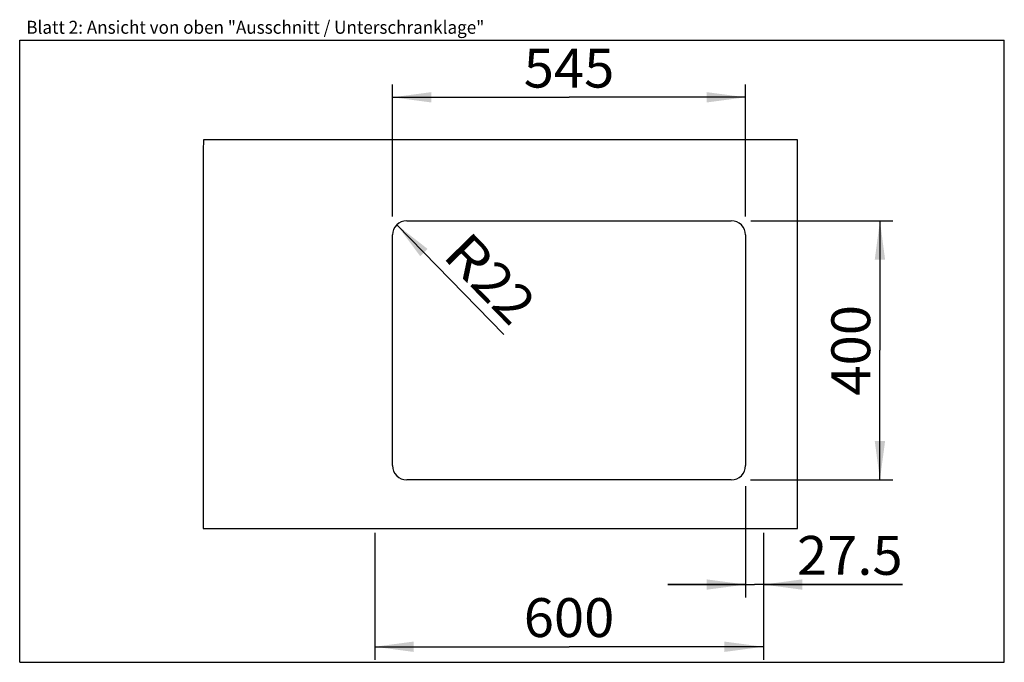
# Model space of a CAD drawing. Units: millimetres. Extents: x 0 to 38, y 0 to 24.8.
import ezdxf
from ezdxf.enums import TextEntityAlignment as Align

# ---------------------------------------------------------------- set-up
doc = ezdxf.new("R2010")
doc.units = ezdxf.units.MM
doc.header["$LTSCALE"] = 2.09
doc.layers.get('0').update_dxf_attribs({"linetype": 'CONTINUOUS'})
doc.layers.add('ARBEITSPLATTE', color=7, linetype='CONTINUOUS')
doc.styles.get("Standard").update_dxf_attribs({"font": 'ARIAL.TTF'})
doc.dimstyles.new('DIMSTYLE_1', dxfattribs={"dimtxt": 1.5, "dimasz": 1.5, "dimexe": 0.18, "dimexo": 0.0625, "dimgap": 0.09, "dimtad": 1, "dimlfac": 40, "dimdsep": 46, "dimtxsty": 'Standard', "dimblk": '_FILLED', "dimblk1": '_FILLED', "dimblk2": '_FILLED', "dimcen": 0.09, "dimclrt": 5, "dimadec": 0, "dimazin": 0, "dimtp": 0.8, "dimtm": 0.8, "dimtfac": 1, "dimtofl": 0, "dimtmove": 0, "dimatfit": 3, "dimldrblk": '_FILLED', "dimfxl": 0, "dimtolj": 1, "dimarcsym": 0})
doc.dimstyles.new('DIMSTYLE_2', dxfattribs={"dimtxt": 1.5, "dimasz": 1.5, "dimexe": 0.18, "dimexo": 0.0625, "dimgap": 0.09, "dimtad": 1, "dimlfac": 40, "dimdsep": 46, "dimtxsty": 'Standard', "dimblk": '_FILLED', "dimblk1": '_FILLED', "dimblk2": '_FILLED', "dimcen": 0.09, "dimclrt": 5, "dimadec": 0, "dimazin": 0, "dimtp": 0.5, "dimtm": 0.5, "dimtfac": 1, "dimtofl": 0, "dimtmove": 0, "dimatfit": 3, "dimldrblk": '_FILLED', "dimfxl": 0, "dimtolj": 1, "dimarcsym": 0})
doc.dimstyles.new('DIMSTYLE_3', dxfattribs={"dimtxt": 1.5, "dimasz": 1.5, "dimexe": 0.18, "dimexo": 0.0625, "dimgap": 0.09, "dimtad": 1, "dimlfac": 40, "dimdsep": 46, "dimtxsty": 'Standard', "dimblk": '_FILLED', "dimblk1": '_FILLED', "dimblk2": '_FILLED', "dimcen": 0.09, "dimclrt": 5, "dimadec": 0, "dimazin": 0, "dimtp": 0.2, "dimtm": 0.2, "dimtfac": 1, "dimtofl": 0, "dimtmove": 0, "dimatfit": 3, "dimldrblk": '_FILLED', "dimfxl": 0, "dimtolj": 1, "dimarcsym": 0})
doc.dimstyles.new('DIMSTYLE_4', dxfattribs={"dimtxt": 1.5, "dimasz": 1.5, "dimexe": 0.18, "dimexo": 0.0625, "dimgap": 0.09, "dimtad": 1, "dimlfac": 40, "dimdsep": 46, "dimtxsty": 'Standard', "dimblk": '_FILLED', "dimblk1": '_FILLED', "dimblk2": '_FILLED', "dimcen": 0.09, "dimclrt": 5, "dimadec": 0, "dimazin": 0, "dimtp": 0.2, "dimtm": 0.2, "dimtfac": 1, "dimtofl": 0, "dimtmove": 0, "dimatfit": 3, "dimldrblk": '_FILLED', "dimfxl": 0, "dimtolj": 1, "dimarcsym": 0})

# ---------------------------------------------------------------- blocks, each defined once
blk = doc.blocks.new('_FILLED')
at = {"color": 0, "linetype": 'ByBlock'}
blk.add_solid([(0, 0), (-1, 0.133), (-1, -0.133)], dxfattribs=at)
blk = doc.blocks.new('*D1')
at = {"color": 2, "linetype": 'Continuous'}
for p, q in [((14.388, 17.2), (14.388, 22.3)), ((28.013, 17.2), (28.013, 22.3)), ((14.388, 21.8), (21.201, 21.8)), ((28.013, 21.8), (21.201, 21.8))]:
    blk.add_line(p, q, dxfattribs=at)
at = {"color": 2, "linetype": 'Continuous', "xscale": 1.5, "yscale": 1.5, "zscale": 1.5, "rotation": 180}
blk.add_blockref('_FILLED', (14.388, 21.8), dxfattribs=at)
at = {"color": 2, "linetype": 'Continuous', "xscale": 1.5, "yscale": 1.5, "zscale": 1.5}
blk.add_blockref('_FILLED', (28.013, 21.8), dxfattribs=at)
at = {"color": 5, "linetype": 'Continuous', "width": 1.00001}
blk.add_text('545', height=1.5, dxfattribs=at).set_placement((19.453, 22.175), (22.949, 22.175), align=Align.FIT)
blk = doc.blocks.new('*D2')
at = {"color": 2, "linetype": 'Continuous'}
for p, q in [((28.215, 17.038), (33.7, 17.038)), ((33.2, 17.038), (33.2, 12.037)), ((33.2, 7.037), (33.2, 12.037)), ((28.2, 7.037), (33.7, 7.037))]:
    blk.add_line(p, q, dxfattribs=at)
at = {"color": 2, "linetype": 'Continuous', "xscale": 1.5, "yscale": 1.5, "zscale": 1.5}
for p, rotation in [((33.2, 17.038), 90), ((33.2, 7.037), 270)]:
    blk.add_blockref('_FILLED', p, dxfattribs=dict(at, rotation=rotation))
at = {"color": 5, "linetype": 'Continuous', "width": 1.00001}
blk.add_text('400', height=1.5, rotation=90, dxfattribs=at).set_placement((32.825, 10.289), (32.825, 13.786), align=Align.FIT)
blk = doc.blocks.new('*D3')
at = {"color": 2, "linetype": 'Continuous'}
blk.add_line((14.554, 16.881), (18.684, 12.651), dxfattribs=at)
at = {"color": 2, "linetype": 'Continuous', "xscale": 1.5, "yscale": 1.5, "zscale": 1.5, "rotation": 134.3142410822}
blk.add_blockref('_FILLED', (14.554, 16.881), dxfattribs=at)
at = {"color": 5, "linetype": 'Continuous'}
for s, width, p, p2 in [('R', 0.99858, (16.268, 15.662), (17.324, 14.581)), ('22', 1.00001, (17.324, 14.581), (18.952, 12.913))]:
    blk.add_text(s, height=1.5, rotation=314.3142, dxfattribs=dict(at, width=width)).set_placement(p, p2, align=Align.FIT)
blk = doc.blocks.new('*D4')
at = {"color": 2, "linetype": 'Continuous'}
for p, q in [((13.701, 5), (13.701, 0.1)), ((28.701, 2.6), (28.701, 0.1)), ((13.701, 0.6), (21.201, 0.6)), ((28.701, 0.6), (21.201, 0.6))]:
    blk.add_line(p, q, dxfattribs=at)
at = {"color": 2, "linetype": 'Continuous', "xscale": 1.5, "yscale": 1.5, "zscale": 1.5, "rotation": 180}
blk.add_blockref('_FILLED', (13.701, 0.6), dxfattribs=at)
at = {"color": 2, "linetype": 'Continuous', "xscale": 1.5, "yscale": 1.5, "zscale": 1.5}
blk.add_blockref('_FILLED', (28.701, 0.6), dxfattribs=at)
at = {"color": 5, "linetype": 'Continuous', "width": 1.00001}
blk.add_text('600', height=1.5, dxfattribs=at).set_placement((19.453, 0.975), (22.949, 0.975), align=Align.FIT)
blk = doc.blocks.new('*D5')
at = {"color": 2, "linetype": 'Continuous'}
for p, q in [((28.013, 6.8), (28.013, 2.5)), ((28.701, 5), (28.701, 2.5)), ((28.013, 3), (25.013, 3)), ((25.013, 3), (28.357, 3)), ((34.076, 3), (28.357, 3)), ((28.701, 3), (34.076, 3))]:
    blk.add_line(p, q, dxfattribs=at)
at = {"color": 2, "linetype": 'Continuous', "xscale": 1.5, "yscale": 1.5, "zscale": 1.5}
blk.add_blockref('_FILLED', (28.013, 3), dxfattribs=at)
at = {"color": 2, "linetype": 'Continuous', "xscale": 1.5, "yscale": 1.5, "zscale": 1.5, "rotation": 180}
blk.add_blockref('_FILLED', (28.701, 3), dxfattribs=at)
at = {"color": 5, "linetype": 'Continuous', "width": 0.999452}
blk.add_text('27.5', height=1.5, dxfattribs=at).set_placement((30, 3.375), (34.076, 3.375), align=Align.FIT)

msp = doc.modelspace()

# ---------------------------------------------------------------- linework, layer by layer
at = {"color": 7, "linetype": 'Continuous'}
for p, q in [((0, 0), (0, 24)), ((0, 24), (38, 24)), ((38, 0), (38, 24)), ((0, 0), (38, 0))]:
    msp.add_line(p, q, dxfattribs=at)
at = {"color": 2, "linetype": 'Continuous'}
for p, q in [((7.09058, 20.15066), (7.08901, 20.0173)), ((7.09024, 20.1625), (7.09058, 20.15066)), ((7.08677, 19.88393), (7.08664, 19.8506)), ((7.08664, 19.8506), (7.08729, 19.48394)), ((7.08901, 20.0173), (7.08677, 19.88393)), ((7.08729, 19.48394), (7.08713, 19.18394)), ((7.08713, 19.18394), (7.08677, 18.88393)), ((7.08677, 18.88393), (7.08661, 18.5506)), ((7.08661, 18.5506), (7.08682, 17.51727)), ((7.08682, 17.51727), (7.08677, 7.38393)), ((7.08677, 7.38393), (7.08675, 6.65058)), ((7.08675, 6.65058), (7.08685, 5.68398)), ((7.08685, 5.68398), (7.08661, 5.1625))]:
    msp.add_line(p, q, dxfattribs=at)
at = {"layer": 'ARBEITSPLATTE', "color": 7, "linetype": 'Continuous'}
for p, q in [((30.01323, 20.1625), (7.09024, 20.1625)), ((30.01323, 5.1625), (30.01323, 20.1625)), ((14.93823, 17.0375), (27.46323, 17.0375)), ((14.38823, 7.5875), (14.38823, 16.4875)), ((28.01323, 16.4875), (28.01323, 7.5875)), ((27.46323, 7.0375), (14.93823, 7.0375)), ((7.08661, 5.1625), (30.01323, 5.1625))]:
    msp.add_line(p, q, dxfattribs=at)
for centre, start, end in [((14.93823, 16.4875), 90, 180), ((27.46323, 16.4875), 0, 90), ((14.93823, 7.5875), 180, 270), ((27.46323, 7.5875), 270, 360)]:
    msp.add_arc(centre, 0.55, start, end, dxfattribs=at)

# ---------------------------------------------------------------- texts
at = {"color": 5, "linetype": 'Continuous', "width": 0.998896}
msp.add_text('Blatt 2: Ansicht von oben "Ausschnitt / Unterschranklage"', height=0.5, dxfattribs=at).set_placement((0.25565, 24.25111), (17.93223, 24.25111), align=Align.FIT)

# ---------------------------------------------------------------- dimensions: what is measured, and where the dimension line sits
at = {"color": 2, "linetype": 'Continuous'}
dim = msp.add_linear_dim(base=(28.01323, 21.8), p1=(14.38823, 17.2), p2=(28.01323, 17.2), dimstyle='DIMSTYLE_1', dxfattribs=at)
dim.commit()
dim.dimension.update_dxf_attribs({"geometry": '*D1', "text_midpoint": (19.45258, 22.925), "dimtype": 160})
dim = msp.add_radius_dim(center=(14.93823, 16.4875), mpoint=(14.554, 16.88104), dimstyle='DIMSTYLE_3', dxfattribs=at)
dim.commit()
dim.dimension.update_dxf_attribs({"geometry": '*D3', "text_midpoint": (18.14696, 14.8114), "dimtype": 164})
for base, p1, p2, angle, dimstyle, picture, middle in [((33.2, 7.0375), (28.21504, 17.0375), (28.2, 7.0375), 270, 'DIMSTYLE_2', '*D2', (32.8583, 10.47467)), ((28.01323, 3), (28.70073, 5), (28.01323, 6.8), 180, 'DIMSTYLE_4', '*D5', (32.0381, 4.125)), ((13.70073, 0.6), (28.70073, 2.6), (13.70073, 5), 180, 'DIMSTYLE_1', '*D4', (19.45258, 1.725))]:
    dim = msp.add_linear_dim(base=base, p1=p1, p2=p2, angle=angle, dimstyle=dimstyle, dxfattribs=at)
    dim.commit()
    dim.dimension.update_dxf_attribs({"geometry": picture, "text_midpoint": middle, "dimtype": 160})

doc.saveas('drawing.dxf')
